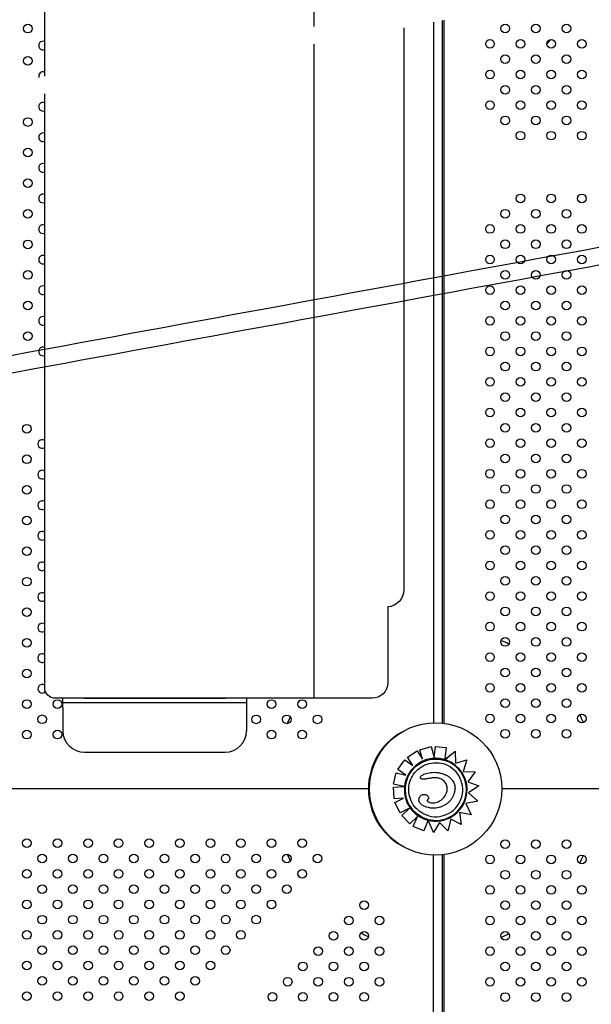
# Model space of a CAD drawing. Units: millimetres. Extents: x 4.1 to 21.6, y 4.2 to 15.8.
# Drawn here: x 9.4 to 9.9, y 8.9 to 9.8 of the extents above; entities that cross this region are included whole.
import ezdxf

# ---------------------------------------------------------------- set-up
doc = ezdxf.new("R2010")
doc.units = ezdxf.units.MM
doc.layers.add('Dibujo', color=7, linetype='Continuous', lineweight=25)

msp = doc.modelspace()

# ---------------------------------------------------------------- linework, layer by layer
at = {"layer": 'Dibujo'}
for p, q in [((9.6875, 9.77998, 0.26574), (9.6875, 10.0714, 0.26574)), ((9.79793, 9.78405), (9.79793, 9.13629)), ((9.80593, 9.78553), (9.80593, 9.13603)), ((9.80793, 9.1358), (9.80793, 9.7859)), ((9.6875, 9.15899, 0.26574), (9.6875, 9.76371, 0.26574)), ((9.47517, 9.15902, -0.59734), (9.45517, 9.15902, -0.59734)), ((9.45517, 9.15502, -0.59734), (9.45517, 9.15902, -0.59734)), ((9.47517, 9.15902, -0.59734), (9.60517, 9.15902, -0.59734)), ((9.62517, 9.15902, -0.59734), (9.60517, 9.15902, -0.59734)), ((9.62517, 9.15902, -0.59734), (9.62517, 9.15502, -0.59734)), ((9.45517, 9.15002, -0.59734), (9.45517, 9.15502, -0.59734)), ((9.45517, 9.15502, -0.59734), (9.47517, 9.15502, -0.59734)), ((9.45517, 9.15002, -0.59734), (9.45517, 9.12902, -0.59734)), ((9.47517, 9.15502, -0.59734), (9.60517, 9.15502, -0.59734)), ((9.60517, 9.15502, -0.59734), (9.62517, 9.15502, -0.59734)), ((9.62517, 9.15502, -0.59734), (9.62517, 9.15002, -0.59734)), ((9.62517, 9.15002, -0.59734), (9.62517, 9.12902, -0.59734)), ((9.78533, 9.11137), (9.7957, 9.11436)), ((9.78534, 9.11137), (9.7957, 9.11436)), ((9.7957, 9.11436), (9.7957, 9.11436)), ((9.7957, 9.11436), (9.79861, 9.10426)), ((9.79861, 9.10426), (9.79982, 9.1145)), ((9.79861, 9.10426), (9.79982, 9.1145)), ((9.79982, 9.1145), (9.80977, 9.11333)), ((9.79982, 9.1145), (9.79982, 9.1145)), ((9.79982, 9.1145), (9.80977, 9.11333)), ((9.80977, 9.11333), (9.80856, 9.10287)), ((9.80977, 9.11333), (9.80977, 9.11333)), ((9.47517, 9.10902, -0.59734), (9.60517, 9.10902, -0.59734)), ((9.7738, 9.10456), (9.78288, 9.11038)), ((9.7738, 9.10456), (9.77381, 9.10456)), ((9.77879, 9.09677), (9.7738, 9.10456)), ((9.77381, 9.10456), (9.78288, 9.11038)), ((9.77879, 9.09677), (9.77381, 9.10456)), ((9.78288, 9.11038), (9.78288, 9.11038)), ((9.78288, 9.11038), (9.78787, 9.10259)), ((9.78533, 9.11137), (9.78534, 9.11137)), ((9.78787, 9.10259), (9.78533, 9.11137)), ((9.78787, 9.10259), (9.78534, 9.11137)), ((9.80848, 9.10221), (9.81807, 9.11008)), ((9.80909, 9.10271), (9.81807, 9.11008)), ((9.81807, 9.11008), (9.81807, 9.11008)), ((9.81807, 9.11008), (9.81841, 9.09888)), ((9.76514, 9.09321), (9.77135, 9.10202)), ((9.76514, 9.09321), (9.77136, 9.10202)), ((9.77135, 9.10202), (9.77136, 9.10202)), ((9.77136, 9.10202), (9.77879, 9.09677)), ((9.8074, 9.10182), (9.8074, 9.10182)), ((9.80848, 9.1022), (9.80848, 9.1022)), ((9.80848, 9.1022), (9.80848, 9.1022)), ((9.81841, 9.09888), (9.82894, 9.10211)), ((9.81841, 9.09888), (9.82894, 9.10211)), ((9.82894, 9.10211), (9.82549, 9.09122)), ((9.82894, 9.10211), (9.82894, 9.10211)), ((9.76109, 9.07964), (9.76357, 9.09014)), ((9.76109, 9.07964), (9.76357, 9.09014)), ((9.76357, 9.09014), (9.76357, 9.09014)), ((9.76357, 9.09014), (9.77247, 9.08803)), ((9.76357, 9.09014), (9.77248, 9.08803)), ((9.76514, 9.09321), (9.76514, 9.09321)), ((9.77247, 9.08803), (9.76514, 9.09321)), ((9.77248, 9.08803), (9.76514, 9.09321)), ((9.77247, 9.08803), (9.77248, 9.08803)), ((9.80511, 9.08968), (9.80511, 9.08968)), ((9.82549, 9.09122), (9.83668, 9.09082)), ((9.82549, 9.09122), (9.83668, 9.09082)), ((9.83668, 9.09082), (9.82976, 9.08169)), ((9.83668, 9.09082), (9.83668, 9.09082)), ((9.76101, 9.07677), (9.77065, 9.07738)), ((9.76101, 9.07677), (9.77053, 9.07737)), ((9.76101, 9.07677), (9.76101, 9.07677)), ((9.7617, 9.06601), (9.76101, 9.07677)), ((9.7617, 9.06601), (9.76101, 9.07677)), ((9.76109, 9.07964), (9.76109, 9.07964)), ((9.77053, 9.07741), (9.76109, 9.07964)), ((9.78706, 9.08435), (9.78707, 9.08435)), ((9.82976, 9.08169), (9.83998, 9.07787)), ((9.83998, 9.07787), (9.8305, 9.0716)), ((9.73778, 9.07517), (8.73104, 9.07518)), ((9.73778, 9.07518), (8.73104, 9.07518)), ((9.79043, 9.06998), (9.79043, 9.06998)), ((9.8305, 9.0716), (9.8389, 9.06387)), ((10.69183, 9.07518), (9.86108, 9.07518)), ((10.69183, 9.07518), (9.86108, 9.07518)), ((9.77035, 9.06656), (9.7617, 9.06601)), ((9.7617, 9.06601), (9.7617, 9.06601)), ((9.76231, 9.06264), (9.77035, 9.06656)), ((9.76231, 9.06264), (9.77035, 9.06656)), ((9.76231, 9.06264), (9.76231, 9.06264)), ((9.76703, 9.05295), (9.76231, 9.06264)), ((9.76703, 9.05294), (9.76231, 9.06264)), ((9.8389, 9.06387), (9.82788, 9.06175)), ((9.82788, 9.06175), (9.83293, 9.0513)), ((9.77585, 9.05724), (9.76703, 9.05294)), ((9.76703, 9.05295), (9.76703, 9.05294)), ((9.76879, 9.05058), (9.77585, 9.05724)), ((9.76879, 9.05058), (9.7688, 9.05058)), ((9.7762, 9.04274), (9.76879, 9.05058)), ((9.7688, 9.05058), (9.77585, 9.05724)), ((9.7762, 9.04274), (9.7688, 9.05058)), ((9.78306, 9.04957), (9.7762, 9.04274)), ((9.77906, 9.0404), (9.78306, 9.04957)), ((9.77906, 9.0404), (9.78306, 9.04956)), ((9.79287, 9.05803), (9.79287, 9.05803)), ((9.82219, 9.05334), (9.82344, 9.04222)), ((9.83293, 9.0513), (9.82219, 9.05334)), ((9.7762, 9.04274), (9.7762, 9.04274)), ((9.77906, 9.0404), (9.77906, 9.0404)), ((9.78905, 9.03635), (9.77906, 9.0404)), ((9.78905, 9.03635), (9.77906, 9.0404)), ((9.79283, 9.04564), (9.78905, 9.03635)), ((9.79272, 9.04705), (9.79273, 9.04705)), ((9.79307, 9.04626), (9.79308, 9.04626)), ((9.79801, 9.035), (9.79308, 9.04626)), ((9.79802, 9.035), (9.79341, 9.0455)), ((9.80359, 9.04407), (9.79802, 9.035)), ((9.81113, 9.03632), (9.80359, 9.04407)), ((9.81114, 9.03632), (9.80359, 9.04407)), ((9.81398, 9.04722), (9.81114, 9.03632)), ((9.82344, 9.04222), (9.81398, 9.04722)), ((9.82344, 9.04222), (9.81398, 9.04722)), ((9.82344, 9.04222), (9.82344, 9.04222)), ((9.78905, 9.03635), (9.78905, 9.03635)), ((9.79801, 9.035), (9.79802, 9.035)), ((9.81113, 9.03632), (9.81114, 9.03632)), ((9.79793, 8.84202), (9.79793, 9.01406)), ((9.80593, 9.01432), (9.80593, 8.84226)), ((9.80793, 8.84231), (9.80793, 9.01455))]:
    msp.add_line(p, q, dxfattribs=at)
for points in [[(9.43834, 9.73409), (9.43834, 10.06148, -0.417797), (9.44838, 10.0714), (9.74132, 10.0714, -0.414215), (9.7557, 10.05702), (9.7557, 9.9871, 0.374387), (9.77057, 9.97002), (9.77057, 9.79528)], [(9.77057, 9.77901), (9.77057, 9.25931, -0.394136), (9.7557, 9.24337), (9.7557, 9.17337)], [(9.7557, 9.17337, -0.412211), (9.74123, 9.15899), (9.44838, 9.15899, -0.410641), (9.43834, 9.1689), (9.43834, 9.71782)]]:
    msp.add_lwpolyline(points, format="xyb", dxfattribs=at)
for centre, radius in [((9.42267, 9.77814), 0.004), ((9.8644, 9.77817), 0.004), ((9.89268, 9.77817), 0.004), ((9.92097, 9.77817), 0.004), ((9.85026, 9.76403), 0.004), ((9.87854, 9.76403), 0.004), ((9.90683, 9.76403), 0.004), ((9.93511, 9.76403), 0.004), ((9.42267, 9.74837), 0.004), ((9.8644, 9.74989), 0.004), ((9.89268, 9.74989), 0.004), ((9.92097, 9.74989), 0.004), ((9.85026, 9.73574), 0.004), ((9.87854, 9.73574), 0.004), ((9.90683, 9.73574), 0.004), ((9.93511, 9.73574), 0.004), ((9.8644, 9.7216), 0.004), ((9.89268, 9.7216), 0.004), ((9.92097, 9.7216), 0.004), ((9.85026, 9.70746), 0.004), ((9.87854, 9.70746), 0.004), ((9.90683, 9.70746), 0.004), ((9.93511, 9.70746), 0.004), ((9.42267, 9.6918), 0.004), ((9.8644, 9.69332), 0.004), ((9.89268, 9.69332), 0.004), ((9.92097, 9.69332), 0.004), ((9.87854, 9.67918), 0.004), ((9.90683, 9.67918), 0.004), ((9.93511, 9.67918), 0.004), ((9.42268, 9.66352), 0.004), ((9.42268, 9.63523), 0.004), ((9.87854, 9.62118), 0.004), ((9.90683, 9.62118), 0.004), ((9.93511, 9.62118), 0.004), ((9.42268, 9.60695), 0.004), ((9.8644, 9.60703), 0.004), ((9.89268, 9.60703), 0.004), ((9.92097, 9.60703), 0.004), ((9.85026, 9.59289), 0.004), ((9.87854, 9.59289), 0.004), ((9.90683, 9.59289), 0.004), ((9.93511, 9.59289), 0.004), ((9.42268, 9.57866), 0.004), ((9.8644, 9.57875), 0.004), ((9.89268, 9.57875), 0.004), ((9.92097, 9.57875), 0.004), ((9.85026, 9.56461), 0.004), ((9.87854, 9.56461), 0.004), ((9.90683, 9.56461), 0.004), ((9.93511, 9.56461), 0.004), ((9.42268, 9.55038), 0.004), ((9.8644, 9.55046), 0.004), ((9.89268, 9.55046), 0.004), ((9.92097, 9.55046), 0.004), ((9.85026, 9.53632), 0.004), ((9.87854, 9.53632), 0.004), ((9.90683, 9.53632), 0.004), ((9.93511, 9.53632), 0.004), ((9.42268, 9.52209), 0.004), ((9.8644, 9.52218), 0.004), ((9.89268, 9.52218), 0.004), ((9.92097, 9.52218), 0.004), ((9.85026, 9.50804), 0.004), ((9.87854, 9.50804), 0.004), ((9.90683, 9.50804), 0.004), ((9.93511, 9.50804), 0.004), ((9.42268, 9.4938), 0.004), ((9.8644, 9.4939), 0.004), ((9.89268, 9.4939), 0.004), ((9.92097, 9.4939), 0.004), ((9.85026, 9.47975), 0.004), ((9.87854, 9.47975), 0.004), ((9.90683, 9.47975), 0.004), ((9.93511, 9.47975), 0.004), ((9.8644, 9.46561), 0.004), ((9.89268, 9.46561), 0.004), ((9.92097, 9.46561), 0.004), ((9.85026, 9.45147), 0.004), ((9.87854, 9.45147), 0.004), ((9.90683, 9.45147), 0.004), ((9.93511, 9.45147), 0.004), ((9.8644, 9.43733), 0.004), ((9.89268, 9.43733), 0.004), ((9.92097, 9.43733), 0.004), ((9.85026, 9.42319), 0.004), ((9.87854, 9.42319), 0.004), ((9.90683, 9.42319), 0.004), ((9.93511, 9.42319), 0.004), ((9.42194, 9.40821), 0.004), ((9.8644, 9.40904), 0.004), ((9.89268, 9.40904), 0.004), ((9.92097, 9.40904), 0.004), ((9.85026, 9.3949), 0.004), ((9.87854, 9.3949), 0.004), ((9.90683, 9.3949), 0.004), ((9.93511, 9.3949), 0.004), ((9.42194, 9.37993), 0.004), ((9.8644, 9.38076), 0.004), ((9.89268, 9.38076), 0.004), ((9.92097, 9.38076), 0.004), ((9.85026, 9.36662), 0.004), ((9.87854, 9.36662), 0.004), ((9.90683, 9.36662), 0.004), ((9.93511, 9.36662), 0.004), ((9.42194, 9.35164), 0.004), ((9.8644, 9.35247), 0.004), ((9.89268, 9.35247), 0.004), ((9.92097, 9.35247), 0.004), ((9.85026, 9.33833), 0.004), ((9.87854, 9.33833), 0.004), ((9.90683, 9.33833), 0.004), ((9.93511, 9.33833), 0.004), ((9.42193, 9.32336), 0.004), ((9.8644, 9.32419), 0.004), ((9.89268, 9.32419), 0.004), ((9.92097, 9.32419), 0.004), ((9.85026, 9.31005), 0.004), ((9.87854, 9.31005), 0.004), ((9.90683, 9.31005), 0.004), ((9.93511, 9.31005), 0.004), ((9.42193, 9.29507), 0.004), ((9.8644, 9.29591), 0.004), ((9.89268, 9.29591), 0.004), ((9.92097, 9.29591), 0.004), ((9.85026, 9.28176), 0.004), ((9.87854, 9.28176), 0.004), ((9.90683, 9.28176), 0.004), ((9.93511, 9.28176), 0.004), ((9.42193, 9.26679), 0.004), ((9.8644, 9.26762), 0.004), ((9.89268, 9.26762), 0.004), ((9.92097, 9.26762), 0.004), ((9.85026, 9.25348), 0.004), ((9.87854, 9.25348), 0.004), ((9.90683, 9.25348), 0.004), ((9.93511, 9.25348), 0.004), ((9.42193, 9.23851), 0.004), ((9.8644, 9.23934), 0.004), ((9.89268, 9.23934), 0.004), ((9.92097, 9.23934), 0.004), ((9.85026, 9.2252), 0.004), ((9.87854, 9.2252), 0.004), ((9.90683, 9.2252), 0.004), ((9.93511, 9.2252), 0.004), ((9.42192, 9.21022), 0.004), ((9.8644, 9.21105), 0.004), ((9.89268, 9.21105), 0.004), ((9.92097, 9.21105), 0.004), ((9.85026, 9.19691), 0.004), ((9.87854, 9.19691), 0.004), ((9.90683, 9.19691), 0.004), ((9.93511, 9.19691), 0.004), ((9.42192, 9.18194), 0.004), ((9.8644, 9.18277), 0.004), ((9.89268, 9.18277), 0.004), ((9.92097, 9.18277), 0.004), ((9.85026, 9.16863), 0.004), ((9.87854, 9.16863), 0.004), ((9.90683, 9.16863), 0.004), ((9.93511, 9.16863), 0.004), ((9.42192, 9.15365), 0.004), ((9.4502, 9.15365), 0.004), ((9.64819, 9.15363), 0.004), ((9.67648, 9.15363), 0.004), ((9.8644, 9.15449), 0.004), ((9.89268, 9.15449), 0.004), ((9.92097, 9.15449), 0.004), ((9.43606, 9.13951), 0.004), ((9.63405, 9.13949), 0.004), ((9.66233, 9.13949), 0.004), ((9.69062, 9.13949), 0.004), ((9.85026, 9.14034), 0.004), ((9.87854, 9.14034), 0.004), ((9.90683, 9.14034), 0.004), ((9.93511, 9.14034), 0.004), ((9.79993, 9.07518), 0.06115), ((9.42192, 9.12537), 0.004), ((9.4502, 9.12537), 0.004), ((9.64819, 9.12535), 0.004), ((9.67647, 9.12535), 0.004), ((9.8644, 9.1262), 0.004), ((9.89268, 9.1262), 0.004), ((9.92097, 9.1262), 0.004), ((9.42192, 9.02498), 0.004), ((9.4502, 9.02498), 0.004), ((9.47848, 9.02498), 0.004), ((9.50677, 9.02498), 0.004), ((9.53505, 9.02498), 0.004), ((9.56334, 9.02499), 0.004), ((9.59162, 9.02499), 0.004), ((9.61991, 9.02499), 0.004), ((9.64819, 9.02499), 0.004), ((9.67647, 9.025), 0.004), ((9.8644, 9.02415), 0.004), ((9.89268, 9.02415), 0.004), ((9.92097, 9.02415), 0.004), ((9.43606, 9.01083), 0.004), ((9.46434, 9.01084), 0.004), ((9.49263, 9.01084), 0.004), ((9.52091, 9.01084), 0.004), ((9.5492, 9.01084), 0.004), ((9.57748, 9.01085), 0.004), ((9.60576, 9.01085), 0.004), ((9.63405, 9.01085), 0.004), ((9.66233, 9.01085), 0.004), ((9.69062, 9.01085), 0.004), ((9.85026, 9.01001), 0.004), ((9.87854, 9.01001), 0.004), ((9.90683, 9.01001), 0.004), ((9.93511, 9.01001), 0.004), ((9.42192, 8.99669), 0.004), ((9.4502, 8.99669), 0.004), ((9.47849, 8.9967), 0.004), ((9.50677, 8.9967), 0.004), ((9.53505, 8.9967), 0.004), ((9.56334, 8.9967), 0.004), ((9.59162, 8.9967), 0.004), ((9.61991, 8.99671), 0.004), ((9.64819, 8.99671), 0.004), ((9.67648, 8.99671), 0.004), ((9.8644, 8.99587), 0.004), ((9.89268, 8.99587), 0.004), ((9.92097, 8.99587), 0.004), ((9.43606, 8.98255), 0.004), ((9.46435, 8.98255), 0.004), ((9.49263, 8.98256), 0.004), ((9.52091, 8.98256), 0.004), ((9.5492, 8.98256), 0.004), ((9.57748, 8.98256), 0.004), ((9.60577, 8.98256), 0.004), ((9.63405, 8.98257), 0.004), ((9.66234, 8.98257), 0.004), ((9.85026, 8.98172), 0.004), ((9.87854, 8.98172), 0.004), ((9.90683, 8.98172), 0.004), ((9.93511, 8.98172), 0.004), ((9.42192, 8.96841), 0.004), ((9.4502, 8.96841), 0.004), ((9.47849, 8.96841), 0.004), ((9.50677, 8.96841), 0.004), ((9.53506, 8.96842), 0.004), ((9.56334, 8.96842), 0.004), ((9.59163, 8.96842), 0.004), ((9.61991, 8.96842), 0.004), ((9.64819, 8.96843), 0.004), ((9.73384, 8.96764), 0.004), ((9.8644, 8.96758), 0.004), ((9.89268, 8.96758), 0.004), ((9.92097, 8.96758), 0.004), ((9.43606, 8.95427), 0.004), ((9.46435, 8.95427), 0.004), ((9.49263, 8.95427), 0.004), ((9.52092, 8.95427), 0.004), ((9.5492, 8.95428), 0.004), ((9.57748, 8.95428), 0.004), ((9.60577, 8.95428), 0.004), ((9.63405, 8.95428), 0.004), ((9.71969, 8.9535), 0.004), ((9.74798, 8.95349), 0.004), ((9.85026, 8.95344), 0.004), ((9.87854, 8.95344), 0.004), ((9.90683, 8.95344), 0.004), ((9.93511, 8.95344), 0.004), ((9.42192, 8.94012), 0.004), ((9.45021, 8.94013), 0.004), ((9.47849, 8.94013), 0.004), ((9.50678, 8.94013), 0.004), ((9.53506, 8.94013), 0.004), ((9.56334, 8.94013), 0.004), ((9.59163, 8.94014), 0.004), ((9.61991, 8.94014), 0.004), ((9.70555, 8.93935), 0.004), ((9.73383, 8.93935), 0.004), ((9.8644, 8.9393), 0.004), ((9.89268, 8.9393), 0.004), ((9.92097, 8.9393), 0.004), ((9.43607, 8.92598), 0.004), ((9.46435, 8.92598), 0.004), ((9.49263, 8.92599), 0.004), ((9.52092, 8.92599), 0.004), ((9.5492, 8.92599), 0.004), ((9.57749, 8.92599), 0.004), ((9.60577, 8.926), 0.004), ((9.69141, 8.92521), 0.004), ((9.71969, 8.92521), 0.004), ((9.74797, 8.92521), 0.004), ((9.85026, 8.92516), 0.004), ((9.87854, 8.92516), 0.004), ((9.90683, 8.92516), 0.004), ((9.93511, 8.92516), 0.004), ((9.42192, 8.91184), 0.004), ((9.45021, 8.91184), 0.004), ((9.47849, 8.91184), 0.004), ((9.50678, 8.91185), 0.004), ((9.53506, 8.91185), 0.004), ((9.56335, 8.91185), 0.004), ((9.59163, 8.91185), 0.004), ((9.67726, 8.91107), 0.004), ((9.70555, 8.91107), 0.004), ((9.73383, 8.91107), 0.004), ((9.8644, 8.91101), 0.004), ((9.89268, 8.91101), 0.004), ((9.92097, 8.91101), 0.004), ((9.43607, 8.8977), 0.004), ((9.46435, 8.8977), 0.004), ((9.49264, 8.8977), 0.004), ((9.52092, 8.8977), 0.004), ((9.5492, 8.89771), 0.004), ((9.57749, 8.89771), 0.004), ((9.66312, 8.89693), 0.004), ((9.6914, 8.89693), 0.004), ((9.71969, 8.89693), 0.004), ((9.74797, 8.89692), 0.004), ((9.85026, 8.89687), 0.004), ((9.87854, 8.89687), 0.004), ((9.90683, 8.89687), 0.004), ((9.93511, 8.89687), 0.004), ((9.42193, 8.88355), 0.004), ((9.45021, 8.88356), 0.004), ((9.4785, 8.88356), 0.004), ((9.50678, 8.88356), 0.004), ((9.53506, 8.88356), 0.004), ((9.56335, 8.88357), 0.004), ((9.64898, 8.88279), 0.004), ((9.67726, 8.88279), 0.004), ((9.70555, 8.88279), 0.004), ((9.73383, 8.88278), 0.004), ((9.8644, 8.88273), 0.004), ((9.89268, 8.88273), 0.004), ((9.92097, 8.88273), 0.004)]:
    msp.add_circle(centre, radius, dxfattribs=at)
for centre, radius, start, end in [((9.43681, 9.76251), 0.004, 67.59401, 292.406), ((9.79793, 9.87137), 0.15, 314.37336, 316.45066), ((9.79793, 9.87137), 0.15, 314.37336, 316.45066), ((9.43681, 9.73423), 0.004, 67.62442, 196.30139), ((9.43682, 9.70594), 0.004, 67.65481, 292.3452), ((9.43682, 9.67766), 0.004, 67.6852, 292.31481), ((9.43682, 9.64938), 0.004, 67.71559, 292.28442), ((9.43682, 9.62109), 0.004, 67.74596, 292.25405), ((9.43682, 9.59281), 0.004, 67.77633, 292.22368), ((9.43683, 9.56452), 0.004, 67.8067, 292.19331), ((9.43683, 9.53624), 0.004, 67.83705, 292.16296), ((9.43683, 9.50795), 0.004, 67.79893, 292.20108), ((9.43683, 9.47967), 0.004, 67.89775, 292.10226), ((9.43608, 9.39407), 0.004, 55.68801, 304.312), ((9.43608, 9.36578), 0.004, 55.64526, 304.35475), ((9.43608, 9.3375), 0.004, 55.60248, 304.39753), ((9.43607, 9.30922), 0.004, 55.55968, 304.44033), ((9.43607, 9.28093), 0.004, 55.51686, 304.48315), ((9.43607, 9.25265), 0.004, 55.47402, 304.52599), ((9.43607, 9.22436), 0.004, 55.43116, 304.56885), ((9.79993, 9.07518), 0.15, 63.0987, 66.13547), ((9.43606, 9.19608), 0.004, 55.38827, 304.61174), ((9.43606, 9.16779), 0.004, 55.34536, 319.38102), ((9.79993, 9.07518), 0.15, 147.00241, 148.1247), ((9.79993, 9.07518), 0.15, 153.60844, 156.28727), ((9.79993, 9.07518), 0.15, 24.21025, 27.26497), ((9.47517, 9.12902, -0.59734), 0.02, 180, 270), ((9.60517, 9.12902, -0.59734), 0.02, 270, 0), ((9.79794, 9.07516), 0.06016, 119.60063, 179.99057), ((9.79794, 9.07518), 0.06016, 180.00893, 240.68375), ((9.79993, 9.07518), 0.15, 203.71649, 206.39358), ((9.79993, 9.07518), 0.15, 332.73503, 335.78975), ((9.79993, 9.07518), 0.15, 211.87282, 213.00562), ((9.79993, 9.07518), 0.15, 242.58223, 245.52028), ((9.79993, 9.07518), 0.15, 293.86453, 296.9013)]:
    msp.add_arc(centre, radius, start, end, dxfattribs=at)
at = {"layer": 'Dibujo', "extrusion": (0, 0, -1)}
for major_axis, end_param in [((-0.02739, 0.00734), 1.570796), ((0.00734, 0.02739), 4.712389)]:
    msp.add_ellipse((9.80006, 9.07443), major_axis=major_axis, ratio=1, start_param=-1.570796, end_param=end_param, dxfattribs=at)
at = {"layer": 'Dibujo'}
for centre, major_axis, start_param, end_param in [((9.80006, 9.07443), (-0.02413, 0.00646), -3.141593, -1.570803), ((9.80004, 9.07479), (-0.02771, 0.00742), -1.607782, -1.570826), ((9.80059, 9.07602), (0.02642, -0.00708), 1.481907, 1.539902), ((9.80007, 9.07444), (0.02803, -0.00751), 0.144871, 1.48373), ((9.80006, 9.07443), (-0.02413, 0.00646), 1.570803, 3.141593), ((9.80008, 9.07442), (0.02801, -0.00751), -0.770244, 0.145348), ((9.80005, 9.07446), (0.02806, -0.00752), -1.551462, -0.770127), ((9.80015, 9.0746), (-0.02822, 0.00756), 1.570826, 1.587915)]:
    msp.add_ellipse(centre, major_axis=major_axis, ratio=1, start_param=start_param, end_param=end_param, dxfattribs=at)
for points, knots in [([(7.39701, 9.10769), (7.72773, 9.16819), (8.0561, 9.22832), (8.72178, 9.35031), (9.05886, 9.41214), (9.72718, 9.53484), (10.05843, 9.59572), (10.56548, 9.68899), (10.74348, 9.72175), (10.92053, 9.75436)], [5.0775653, 5.0775653, 5.0775653, 5.0775653, 5.1098418, 5.1098418, 5.1434993, 5.1434993, 5.1771568, 5.1771568, 5.1955094, 5.1955094, 5.1955094, 5.1955094]), ([(7.40805, 9.09344), (7.73524, 9.1533), (8.06014, 9.21279), (8.7226, 9.33419), (9.05988, 9.39606), (9.7286, 9.51883), (10.06003, 9.57974), (10.56668, 9.67294), (10.74408, 9.7056), (10.92053, 9.73809)], [5.0778308, 5.0778308, 5.0778308, 5.0778308, 5.1097669, 5.1097669, 5.1434431, 5.1434431, 5.1771194, 5.1771194, 5.1954093, 5.1954093, 5.1954093, 5.1954093]), ([(9.7879, 9.10078), (9.7868, 9.10027), (9.78572, 9.09969), (9.78366, 9.09841), (9.78267, 9.0977), (9.78078, 9.09616), (9.77989, 9.09533), (9.77821, 9.09357), (9.77743, 9.09264), (9.77598, 9.09068), (9.77532, 9.08965), (9.77473, 9.08859)], [3.8353206, 3.8353206, 3.8353206, 3.8353206, 3.961249, 3.961249, 4.0871773, 4.0871773, 4.2131056, 4.2131056, 4.3390339, 4.3390339, 4.4649623, 4.4649623, 4.4649623, 4.4649623]), ([(9.7936, 9.05031), (9.79103, 9.051), (9.78856, 9.0521), (9.78411, 9.05503), (9.78212, 9.05685), (9.77882, 9.06103), (9.7775, 9.06339), (9.77568, 9.0684), (9.77517, 9.07105), (9.77502, 9.07637), (9.77537, 9.07905), (9.7769, 9.08415), (9.77808, 9.08658), (9.78113, 9.09094), (9.78301, 9.09288), (9.78729, 9.09606), (9.78968, 9.09731), (9.79474, 9.09898), (9.7974, 9.09941), (9.80225, 9.09941), (9.80442, 9.09912), (9.80653, 9.09856)], [0, 0, 0, 0, 0.32, 0.32, 0.64, 0.64, 0.96, 0.96, 1.28, 1.28, 1.6, 1.6, 1.92, 1.92, 2.24, 2.24, 2.56, 2.56, 2.88, 2.88, 3.141593, 3.141593, 3.141593, 3.141593]), ([(9.80746, 9.1025), (9.80617, 9.10284), (9.80486, 9.1031), (9.8022, 9.10342), (9.80087, 9.10349), (9.79819, 9.10345), (9.79686, 9.10333), (9.79422, 9.10291), (9.79292, 9.10261), (9.79036, 9.10183), (9.78911, 9.10135), (9.7879, 9.10078)], [3.1415927, 3.1415927, 3.1415927, 3.1415927, 3.281324, 3.281324, 3.4210554, 3.4210554, 3.5607868, 3.5607868, 3.7005182, 3.7005182, 3.8402496, 3.8402496, 3.8402496, 3.8402496]), ([(9.80848, 9.1022), (9.80848, 9.1022), (9.80848, 9.10221), (9.80848, 9.10223), (9.80849, 9.10224), (9.80849, 9.10227), (9.80849, 9.10229), (9.8085, 9.10234), (9.8085, 9.10237), (9.80851, 9.10243), (9.80851, 9.10246), (9.80852, 9.10254), (9.80853, 9.10258), (9.80853, 9.10265), (9.80854, 9.1027), (9.80855, 9.10278), (9.80855, 9.10283), (9.80856, 9.10287)], [2.98611, 2.98611, 2.98611, 2.98611, 3.170245, 3.170245, 3.354379, 3.354379, 3.540114, 3.540114, 3.725849, 3.725849, 3.913484, 3.913484, 4.10112, 4.10112, 4.290262, 4.290262, 4.479403, 4.479403, 4.479403, 4.479403]), ([(9.80909, 9.10271), (9.80905, 9.10267), (9.80901, 9.10264), (9.80892, 9.10257), (9.80888, 9.10253), (9.80881, 9.10247), (9.80877, 9.10244), (9.80871, 9.10239), (9.80867, 9.10236), (9.80862, 9.10232), (9.8086, 9.1023), (9.80855, 9.10226), (9.80854, 9.10225), (9.80851, 9.10223), (9.8085, 9.10222), (9.80849, 9.10221), (9.80848, 9.10221), (9.80848, 9.1022)], [1.621939, 1.621939, 1.621939, 1.621939, 1.85534, 1.85534, 2.088742, 2.088742, 2.30337, 2.30337, 2.517998, 2.517998, 2.71018, 2.71018, 2.902361, 2.902361, 3.076843, 3.076843, 3.224042, 3.224042, 3.224042, 3.224042]), ([(9.77473, 9.08859), (9.774, 9.08728), (9.77337, 9.08591), (9.77232, 9.08309), (9.77191, 9.08164), (9.77132, 9.0787), (9.77114, 9.0772), (9.771, 9.0742), (9.77106, 9.07269), (9.77139, 9.06971), (9.77167, 9.06823), (9.77207, 9.06678)], [4.4645651, 4.4645651, 4.4645651, 4.4645651, 4.6198548, 4.6198548, 4.7751444, 4.7751444, 4.9304341, 4.9304341, 5.0857238, 5.0857238, 5.2410134, 5.2410134, 5.2410134, 5.2410134]), ([(9.78706, 9.08435), (9.78691, 9.08439), (9.78677, 9.08444), (9.78648, 9.08458), (9.78633, 9.08469), (9.7861, 9.08494), (9.78602, 9.08507), (9.78588, 9.08544), (9.78585, 9.08571), (9.78586, 9.086)], [14.041135, 14.041135, 14.041135, 14.041135, 15.803842, 15.803842, 18.222356, 18.222356, 20.228308, 20.228308, 23.384123, 23.384123, 23.384123, 23.384123]), ([(9.78586, 9.086), (9.78586, 9.08611), (9.78588, 9.08621), (9.78598, 9.08647), (9.78608, 9.08663), (9.78643, 9.08708), (9.78678, 9.08736), (9.78775, 9.08807), (9.78876, 9.08859), (9.79147, 9.0896), (9.7933, 9.09006), (9.79755, 9.09057), (9.7998, 9.09057), (9.80202, 9.09029)], [0, 0, 0, 0, 0.316795, 0.316795, 0.832075, 0.832075, 2.048768, 2.048768, 5.37784, 5.37784, 9.404935, 9.404935, 13.756609, 13.756609, 13.756609, 13.756609]), ([(9.80511, 9.08968), (9.80593, 9.08947), (9.80673, 9.0892), (9.80829, 9.08859), (9.80906, 9.08825), (9.81055, 9.08746), (9.81127, 9.08702), (9.81266, 9.08603), (9.81331, 9.08549), (9.81452, 9.08433), (9.81507, 9.0837), (9.81598, 9.08245), (9.81635, 9.08183), (9.81695, 9.08061), (9.81719, 9.08001), (9.81757, 9.07878), (9.8177, 9.07816), (9.81787, 9.07689), (9.81791, 9.07625), (9.81789, 9.0749), (9.81782, 9.0742), (9.81754, 9.07253), (9.81728, 9.07158), (9.81696, 9.07067)], [4.628931, 4.628931, 4.628931, 4.628931, 8.324601, 8.324601, 12.020271, 12.020271, 15.715941, 15.715941, 19.41161, 19.41161, 23.00564, 23.00564, 26.059029, 26.059029, 28.851554, 28.851554, 31.531563, 31.531563, 34.300695, 34.300695, 37.343315, 37.343315, 41.585629, 41.585629, 41.585629, 41.585629]), ([(9.79538, 9.08507), (9.79485, 9.08497), (9.79431, 9.08488), (9.79324, 9.08469), (9.7927, 9.08461), (9.79162, 9.08445), (9.79108, 9.08438), (9.78998, 9.08426), (9.78943, 9.08421), (9.78858, 9.08419), (9.78829, 9.08419), (9.7877, 9.08423), (9.7874, 9.08426), (9.78707, 9.08435)], [0, 0, 0, 0, 2.453057, 2.453057, 4.906113, 4.906113, 7.35917, 7.35917, 9.812227, 9.812227, 11.038755, 11.038755, 12.265283, 12.265283, 12.265283, 12.265283]), ([(9.803, 9.08497), (9.80251, 9.0851), (9.80201, 9.0852), (9.801, 9.08535), (9.8005, 9.0854), (9.79948, 9.08545), (9.79897, 9.08545), (9.79794, 9.08541), (9.79743, 9.08537), (9.7964, 9.08525), (9.79589, 9.08517), (9.79538, 9.08507)], [16.914349, 16.914349, 16.914349, 16.914349, 19.32334, 19.32334, 21.73233, 21.73233, 24.14132, 24.14132, 26.55031, 26.55031, 28.959301, 28.959301, 28.959301, 28.959301]), ([(9.81039, 9.07808), (9.81001, 9.07934), (9.80937, 9.08051), (9.80766, 9.08257), (9.80659, 9.08341), (9.80462, 9.08444), (9.80382, 9.08475), (9.803, 9.08497)], [0, 0, 0, 0, 3.936916, 3.936916, 8.005735, 8.005735, 10.558921, 10.558921, 10.558921, 10.558921]), ([(9.80687, 9.06647), (9.80797, 9.06758), (9.80903, 9.06907), (9.81027, 9.07191), (9.81061, 9.0731), (9.8108, 9.07495), (9.81081, 9.07557), (9.8107, 9.07684), (9.81058, 9.07747), (9.81039, 9.07808)], [0, 0, 0, 0, 4.667784, 4.667784, 7.743163, 7.743163, 9.311281, 9.311281, 10.923632, 10.923632, 10.923632, 10.923632]), ([(9.79287, 9.05803), (9.7911, 9.0585), (9.78951, 9.05912), (9.78729, 9.06038), (9.7864, 9.06104), (9.78527, 9.06235), (9.78492, 9.06293), (9.78452, 9.06414), (9.78446, 9.06471), (9.78454, 9.06576), (9.78464, 9.06621), (9.78498, 9.06714), (9.78522, 9.06762), (9.78549, 9.06806)], [1.917342, 1.917342, 1.917342, 1.917342, 7.715929, 7.715929, 11.795985, 11.795985, 14.418091, 14.418091, 16.712523, 16.712523, 18.493024, 18.493024, 20.534779, 20.534779, 20.534779, 20.534779]), ([(9.78549, 9.06806), (9.78581, 9.06858), (9.78621, 9.06903), (9.78712, 9.06968), (9.78759, 9.06989), (9.78861, 9.07015), (9.78916, 9.07018), (9.78994, 9.07009), (9.79018, 9.07004), (9.79043, 9.06998)], [0, 0, 0, 0, 1.815867, 1.815867, 3.363209, 3.363209, 4.990936, 4.990936, 5.738575, 5.738575, 5.738575, 5.738575]), ([(9.79043, 9.06998), (9.79081, 9.06988), (9.79117, 9.06973), (9.79187, 9.06935), (9.7922, 9.06912), (9.79264, 9.06868), (9.79277, 9.06853), (9.79308, 9.06809), (9.79323, 9.06777), (9.79336, 9.06717), (9.79337, 9.06692), (9.79331, 9.06644), (9.79324, 9.06622), (9.79304, 9.06576), (9.79289, 9.06554), (9.79269, 9.06529), (9.79265, 9.06524), (9.7926, 9.06519)], [7.316391, 7.316391, 7.316391, 7.316391, 8.861589, 8.861589, 10.406786, 10.406786, 11.150304, 11.150304, 12.325559, 12.325559, 13.109414, 13.109414, 13.853884, 13.853884, 14.789985, 14.789985, 15.042378, 15.042378, 15.042378, 15.042378]), ([(9.81696, 9.07067), (9.81665, 9.06979), (9.81629, 9.06893), (9.81546, 9.06725), (9.81498, 9.06643), (9.81392, 9.06488), (9.81333, 9.06415), (9.81205, 9.06279), (9.81135, 9.06215), (9.80987, 9.06099), (9.80908, 9.06047), (9.80745, 9.05956), (9.8066, 9.05916), (9.80486, 9.05849), (9.80396, 9.05821), (9.80215, 9.05776), (9.80124, 9.0576), (9.79939, 9.05738), (9.79845, 9.05733), (9.79705, 9.05734), (9.79658, 9.05736), (9.79564, 9.05744), (9.79517, 9.0575), (9.7947, 9.0576)], [0, 0, 0, 0, 4.096072, 4.096072, 8.192144, 8.192144, 12.288216, 12.288216, 16.384288, 16.384288, 20.48036, 20.48036, 24.576432, 24.576432, 28.672504, 28.672504, 32.768576, 32.768576, 36.864648, 36.864648, 38.912685, 38.912685, 40.960721, 40.960721, 40.960721, 40.960721]), ([(9.77207, 9.06678), (9.77225, 9.06614), (9.77245, 9.0655), (9.77289, 9.06425), (9.77313, 9.06362), (9.77365, 9.0624), (9.77393, 9.0618), (9.77454, 9.06061), (9.77486, 9.06003), (9.77555, 9.05889), (9.77591, 9.05833), (9.77629, 9.05779)], [5.2436175, 5.2436175, 5.2436175, 5.2436175, 5.3114148, 5.3114148, 5.3792121, 5.3792121, 5.4470094, 5.4470094, 5.5148068, 5.5148068, 5.5826041, 5.5826041, 5.5826041, 5.5826041]), ([(9.7926, 9.06519), (9.79251, 9.06509), (9.79243, 9.06499), (9.79229, 9.06474), (9.79224, 9.0646), (9.7922, 9.06438), (9.7922, 9.06429), (9.79224, 9.06411), (9.79227, 9.06402), (9.79236, 9.06384), (9.79244, 9.06375), (9.79265, 9.06353), (9.7928, 9.06341), (9.79323, 9.06314), (9.79353, 9.063), (9.79411, 9.06279), (9.79438, 9.0627), (9.79465, 9.06263)], [0, 0, 0, 0, 0.780199, 0.780199, 1.834841, 1.834841, 2.580166, 2.580166, 3.295017, 3.295017, 4.109853, 4.109853, 5.226487, 5.226487, 6.879104, 6.879104, 8.263084, 8.263084, 8.263084, 8.263084]), ([(9.79678, 9.06228), (9.7985, 9.06222), (9.80014, 9.06244), (9.80265, 9.06338), (9.80351, 9.06382), (9.80524, 9.06497), (9.80609, 9.06569), (9.80687, 9.06647)], [0, 0, 0, 0, 5.156175, 5.156175, 8.067407, 8.067407, 11.401212, 11.401212, 11.401212, 11.401212]), ([(10.92053, 8.41226), (10.74408, 8.44476), (10.56668, 8.47741), (10.06003, 8.57061), (9.7286, 8.63152), (9.05988, 8.75429), (8.7226, 8.81616), (8.06014, 8.93756), (7.73524, 8.99705), (7.40805, 9.05691)], [1.087776, 1.087776, 1.087776, 1.087776, 1.1060659, 1.1060659, 1.1397422, 1.1397422, 1.1734184, 1.1734184, 1.2053546, 1.2053546, 1.2053546, 1.2053546]), ([(9.77629, 9.05779), (9.77673, 9.05716), (9.77718, 9.05656), (9.77815, 9.05539), (9.77865, 9.05482), (9.77971, 9.05373), (9.78025, 9.05321), (9.78139, 9.0522), (9.78198, 9.05172), (9.78319, 9.05081), (9.78381, 9.05038), (9.78445, 9.04997)], [5.5846615, 5.5846615, 5.5846615, 5.5846615, 5.6632106, 5.6632106, 5.7417596, 5.7417596, 5.8203087, 5.8203087, 5.8988577, 5.8988577, 5.9774068, 5.9774068, 5.9774068, 5.9774068]), ([(9.78445, 9.04997), (9.78495, 9.04965), (9.78546, 9.04934), (9.78651, 9.04877), (9.78703, 9.04849), (9.78811, 9.04798), (9.78865, 9.04774), (9.78976, 9.0473), (9.79032, 9.04709), (9.79145, 9.04671), (9.79202, 9.04654), (9.79259, 9.04639)], [5.9775063, 5.9775063, 5.9775063, 5.9775063, 6.0386421, 6.0386421, 6.0997779, 6.0997779, 6.1609137, 6.1609137, 6.2220495, 6.2220495, 6.2831853, 6.2831853, 6.2831853, 6.2831853]), ([(9.7947, 9.0576), (9.79458, 9.05762), (9.79445, 9.05765), (9.79421, 9.0577), (9.79409, 9.05773), (9.79385, 9.05778), (9.79372, 9.05781), (9.79348, 9.05787), (9.79336, 9.0579), (9.79312, 9.05796), (9.793, 9.05799), (9.79287, 9.05803)], [0, 0, 0, 0, 0.55315, 0.55315, 1.106301, 1.106301, 1.659451, 1.659451, 2.212601, 2.212601, 2.765751, 2.765751, 2.765751, 2.765751]), ([(10.92053, 8.39599), (10.74348, 8.4286), (10.56548, 8.46136), (10.05843, 8.55464), (9.72718, 8.61551), (9.05886, 8.73821), (8.72178, 8.80004), (8.0561, 8.92204), (7.72773, 8.98216), (7.39701, 9.04266)], [1.0876759, 1.0876759, 1.0876759, 1.0876759, 1.1060285, 1.1060285, 1.139686, 1.139686, 1.1733435, 1.1733435, 1.20562, 1.20562, 1.20562, 1.20562]), ([(9.79283, 9.04564), (9.79284, 9.04568), (9.79286, 9.04572), (9.79289, 9.04581), (9.79291, 9.04585), (9.79294, 9.04592), (9.79295, 9.04595), (9.79298, 9.04602), (9.79299, 9.04605), (9.79301, 9.04611), (9.79302, 9.04613), (9.79304, 9.04618), (9.79305, 9.0462), (9.79306, 9.04623), (9.79307, 9.04624), (9.79307, 9.04626), (9.79308, 9.04626), (9.79308, 9.04626)], [1.48793, 1.48793, 1.48793, 1.48793, 1.675412, 1.675412, 1.862893, 1.862893, 2.049491, 2.049491, 2.23609, 2.23609, 2.421571, 2.421571, 2.607053, 2.607053, 2.791592, 2.791592, 2.976131, 2.976131, 2.976131, 2.976131]), ([(9.79308, 9.04626), (9.79308, 9.04626), (9.79308, 9.04626), (9.79308, 9.04624), (9.79309, 9.04623), (9.7931, 9.0462), (9.79311, 9.04617), (9.79314, 9.04612), (9.79315, 9.04609), (9.79318, 9.04603), (9.7932, 9.04599), (9.79323, 9.0459), (9.79325, 9.04586), (9.79329, 9.04577), (9.79332, 9.04572), (9.79336, 9.04561), (9.79339, 9.04555), (9.79341, 9.0455)], [3.336094, 3.336094, 3.336094, 3.336094, 3.507869, 3.507869, 3.679643, 3.679643, 3.873807, 3.873807, 4.06797, 4.06797, 4.291047, 4.291047, 4.514124, 4.514124, 4.761736, 4.761736, 5.009348, 5.009348, 5.009348, 5.009348])]:
    msp.add_open_spline(points, degree=3, knots=knots, dxfattribs=at)
for points in [[(9.7879, 9.10078), (9.7879, 9.10078), (9.7879, 9.10078), (9.7879, 9.10078)], [(9.80202, 9.09029), (9.80304, 9.09016), (9.80408, 9.08996), (9.80511, 9.08968)], [(9.77053, 9.07741), (9.77057, 9.0774), (9.77061, 9.07739), (9.77065, 9.07738)], [(9.77065, 9.07738), (9.77061, 9.07738), (9.77057, 9.07738), (9.77053, 9.07737)], [(9.79465, 9.06263), (9.79545, 9.06242), (9.79626, 9.0623), (9.79678, 9.06228)]]:
    msp.add_open_spline(points, degree=3, dxfattribs=at)

doc.saveas('drawing.dxf')
